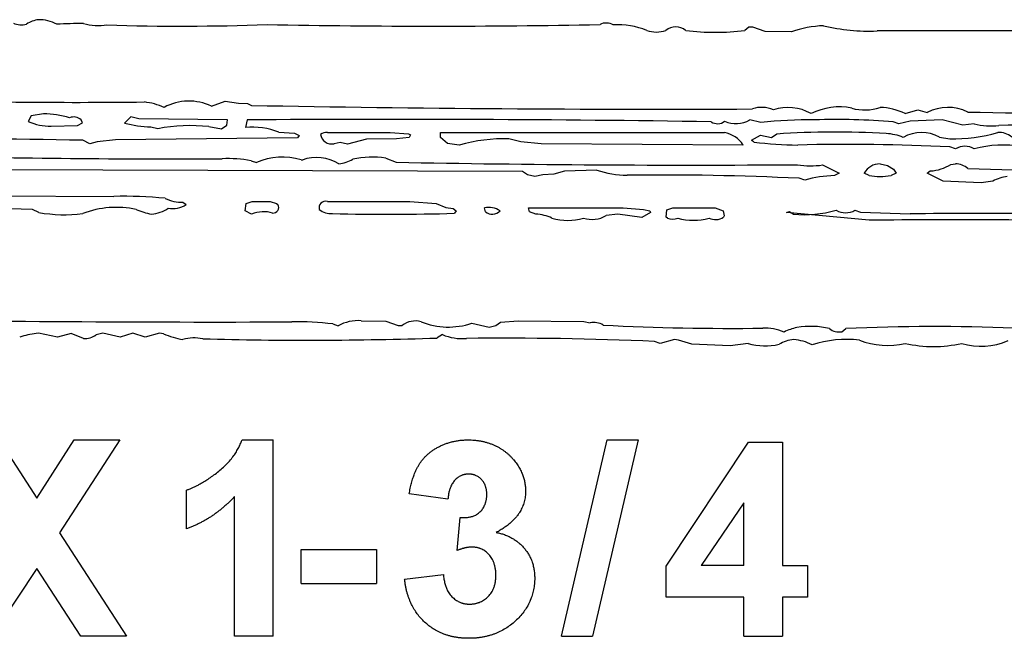
# Model space of a CAD drawing. Extents: x -3.27 to 3.35, y 0.22 to 2.23.
# Drawn here: x 0.64 to 1.42, y 0.22 to 0.71 of the extents above; entities that cross this region are included whole.
import ezdxf

# ---------------------------------------------------------------- set-up
doc = ezdxf.new("R2010")
doc.units = 0
doc.header["$MEASUREMENT"] = 0
doc.linetypes.add('solid', pattern=[0])
doc.layers.add('1', color=1, linetype='solid')

msp = doc.modelspace()

# ---------------------------------------------------------------- linework, layer by layer
at = {"layer": '1', "color": 7, "linetype": 'solid'}
for p, q in [((1.21766, 0.7078), (1.21443, 0.70528)), ((1.22073, 0.70795), (1.21766, 0.7078)), ((1.23073, 0.70449), (1.22073, 0.70795)), ((1.25156, 0.70414), (1.23073, 0.70449)), ((0.78967, 0.64488), (0.80077, 0.64894)), ((0.80077, 0.64894), (0.81132, 0.64728)), ((0.81132, 0.64728), (0.81837, 0.64701)), ((0.81837, 0.64701), (0.8216, 0.64555)), ((0.64632, 0.63728), (0.64392, 0.63288)), ((0.65601, 0.63898), (0.64632, 0.63728)), ((0.72546, 0.63638), (0.72061, 0.63154)), ((0.73191, 0.63488), (0.72546, 0.63638)), ((1.34215, 0.63902), (1.35215, 0.64205)), ((1.35215, 0.64205), (1.35963, 0.63996)), ((0.66207, 0.62902), (0.68317, 0.62965)), ((0.68317, 0.62965), (0.68711, 0.63173)), ((0.68711, 0.63173), (0.68589, 0.63406)), ((0.80246, 0.63402), (0.73191, 0.63488)), ((0.74136, 0.62839), (0.74707, 0.62705)), ((0.78762, 0.62866), (0.79766, 0.62693)), ((0.79766, 0.62693), (0.80195, 0.62992)), ((0.80195, 0.62992), (0.80246, 0.63402)), ((0.81813, 0.63402), (0.81679, 0.62788)), ((1.22707, 0.63209), (1.21837, 0.63402)), ((1.33715, 0.63102), (1.33262, 0.63252)), ((1.34597, 0.63307), (1.33715, 0.63102)), ((1.37164, 0.63402), (1.34597, 0.63307)), ((1.38794, 0.62992), (1.37164, 0.63402)), ((1.39715, 0.63102), (1.38794, 0.62992)), ((0.85833, 0.61965), (0.71341, 0.61815)), ((0.84353, 0.62414), (0.85585, 0.62343)), ((0.85585, 0.62343), (0.85959, 0.62154)), ((0.85959, 0.62154), (0.85833, 0.61965)), ((0.88211, 0.62402), (0.93211, 0.62402)), ((0.93211, 0.62402), (0.94672, 0.62284)), ((0.94711, 0.62004), (0.93711, 0.61902)), ((0.94672, 0.62284), (0.94837, 0.62217)), ((0.94837, 0.62217), (0.94711, 0.62004)), ((0.97211, 0.62402), (1.19817, 0.62402)), ((0.97223, 0.62004), (0.97211, 0.62402)), ((0.97758, 0.61528), (0.97223, 0.62004)), ((1.21986, 0.6178), (1.22687, 0.62177)), ((1.22687, 0.62177), (1.23573, 0.61996)), ((1.23573, 0.61996), (1.23986, 0.6228)), ((1.36943, 0.62028), (1.37766, 0.61902)), ((0.69297, 0.61504), (0.68731, 0.6178)), ((0.69884, 0.61654), (0.69297, 0.61504)), ((0.71341, 0.61815), (0.69884, 0.61654)), ((0.89211, 0.61602), (0.88734, 0.61504)), ((0.89805, 0.61477), (0.89211, 0.61602)), ((0.91321, 0.61858), (0.89805, 0.61477)), ((0.93711, 0.61902), (0.91321, 0.61858)), ((0.98711, 0.61402), (0.97758, 0.61528)), ((1.03609, 0.61654), (1.0266, 0.61902)), ((1.05223, 0.61492), (1.03609, 0.61654)), ((1.21317, 0.61402), (1.05223, 0.61492)), ((1.22175, 0.61642), (1.21986, 0.6178)), ((1.38215, 0.61103), (1.37762, 0.61252)), ((0.82136, 0.60154), (0.82561, 0.60004)), ((0.86109, 0.60213), (0.86211, 0.60205)), ((0.92853, 0.60358), (0.93687, 0.60028)), ((1.27636, 0.59815), (1.28963, 0.59154)), ((1.32215, 0.59902), (1.32794, 0.5978)), ((1.32794, 0.5978), (1.33294, 0.59465)), ((1.3786, 0.59858), (1.38215, 0.59902)), ((1.03731, 0.5928), (0.43156, 0.595)), ((1.04132, 0.59028), (1.03731, 0.5928)), ((1.04711, 0.58902), (1.04132, 0.59028)), ((1.05372, 0.59036), (1.04711, 0.58902)), ((1.06238, 0.59075), (1.05372, 0.59036)), ((1.07093, 0.59307), (1.06238, 0.59075)), ((1.0966, 0.59402), (1.07093, 0.59307)), ((1.28963, 0.59154), (1.28589, 0.58965)), ((1.31341, 0.58965), (1.30939, 0.59154)), ((1.3349, 0.59154), (1.33089, 0.58965)), ((1.33294, 0.59465), (1.3349, 0.59154)), ((1.35963, 0.59154), (1.36215, 0.59339)), ((1.37234, 0.58528), (1.35963, 0.59154)), ((1.26215, 0.58602), (1.25762, 0.58752)), ((1.40266, 0.58402), (1.37234, 0.58528)), ((1.41195, 0.58528), (1.40266, 0.58402)), ((0.27219, 0.57492), (0.71207, 0.57311)), ((0.76707, 0.56839), (0.76959, 0.56654)), ((0.81648, 0.56154), (0.81731, 0.56744)), ((0.81731, 0.56744), (0.82207, 0.56902)), ((0.82207, 0.56902), (0.83648, 0.56902)), ((0.83648, 0.56902), (0.84168, 0.56744)), ((0.84168, 0.56744), (0.8427, 0.56654)), ((0.88211, 0.56902), (0.94762, 0.56902)), ((0.94762, 0.56902), (0.96872, 0.56744)), ((0.96872, 0.56744), (0.97628, 0.56421)), ((0.65227, 0.56028), (0.64727, 0.56276)), ((0.82171, 0.55902), (0.81648, 0.56154)), ((0.97628, 0.56421), (0.98211, 0.56339)), ((0.98211, 0.56339), (0.98459, 0.56154)), ((0.98459, 0.56154), (0.98337, 0.55965)), ((1.0079, 0.56083), (1.00711, 0.56402)), ((1.04211, 0.56402), (1.11762, 0.56402)), ((1.0429, 0.56083), (1.04211, 0.56402)), ((1.04809, 0.55902), (1.0429, 0.56083)), ((1.11337, 0.55902), (1.10416, 0.55776)), ((1.13238, 0.55626), (1.11337, 0.55902)), ((1.11762, 0.56402), (1.13364, 0.56268)), ((1.13939, 0.56028), (1.13238, 0.55626)), ((1.13364, 0.56268), (1.13872, 0.56162)), ((1.13872, 0.56162), (1.13939, 0.56028)), ((1.15175, 0.55654), (1.15231, 0.56244)), ((1.15231, 0.56244), (1.15711, 0.56402)), ((1.15711, 0.56402), (1.19089, 0.56402)), ((1.19089, 0.56402), (1.19711, 0.56154)), ((1.19711, 0.56154), (1.19805, 0.55764)), ((1.19805, 0.55764), (1.1975, 0.55654)), ((1.2477, 0.56016), (1.2501, 0.56102)), ((1.31341, 0.55402), (1.2477, 0.56016)), ((1.2501, 0.56102), (1.25317, 0.55902)), ((1.30215, 0.56205), (1.30668, 0.56055)), ((1.30668, 0.56055), (1.34612, 0.55914)), ((1.15278, 0.55571), (1.15175, 0.55654)), ((0.88636, 0.4715), (0.89061, 0.47)), ((0.90892, 0.47402), (0.92853, 0.47358)), ((0.92853, 0.47358), (0.93849, 0.47012)), ((0.99711, 0.47205), (1.01085, 0.46902)), ((1.01632, 0.47028), (1.01983, 0.47276)), ((1.01983, 0.47276), (1.03408, 0.47402)), ((1.03408, 0.47402), (1.08616, 0.47331)), ((1.08616, 0.47331), (1.09136, 0.47228)), ((0.65207, 0.46402), (0.65022, 0.46378)), ((0.66707, 0.46099), (0.65207, 0.46402)), ((0.67797, 0.4639), (0.66707, 0.46099)), ((0.6879, 0.45992), (0.67797, 0.4639)), ((0.70333, 0.46402), (0.69786, 0.46276)), ((0.71707, 0.46099), (0.70333, 0.46402)), ((0.72707, 0.46402), (0.71707, 0.46099)), ((0.73707, 0.46099), (0.72707, 0.46402)), ((0.74833, 0.46402), (0.73707, 0.46099)), ((0.75152, 0.46362), (0.74833, 0.46402)), ((0.93849, 0.47012), (0.9416, 0.47028)), ((0.9736, 0.46303), (0.96939, 0.46028)), ((1.01085, 0.46902), (1.01632, 0.47028)), ((1.29164, 0.46528), (1.29486, 0.46776)), ((1.14711, 0.45599), (1.14258, 0.45752)), ((1.15837, 0.45902), (1.14711, 0.45599)), ((1.16156, 0.45862), (1.15837, 0.45902)), ((1.17234, 0.45528), (1.16156, 0.45862)), ((1.20266, 0.45402), (1.17234, 0.45528)), ((1.21715, 0.45599), (1.20266, 0.45402)), ((0.62037, 0.3791), (0.65068, 0.33264)), ((0.65068, 0.33264), (0.68035, 0.3791)), ((0.71669, 0.3791), (0.66885, 0.30496)), ((0.68035, 0.3791), (0.71669, 0.3791)), ((0.81413, 0.3791), (0.83892, 0.3791)), ((0.83892, 0.22285), (0.83892, 0.3791)), ((1.06845, 0.22285), (1.1048, 0.3791)), ((1.12944, 0.3791), (1.0931, 0.22285)), ((1.1048, 0.3791), (1.12944, 0.3791)), ((1.15179, 0.27847), (1.21749, 0.37728)), ((1.21749, 0.37728), (1.24445, 0.37728)), ((1.24445, 0.37728), (1.24445, 0.27917)), ((0.76988, 0.30824), (0.76988, 0.33912)), ((0.80803, 0.22285), (0.80803, 0.33392)), ((0.97809, 0.33186), (0.94721, 0.33605)), ((1.21356, 0.32895), (1.17962, 0.27917)), ((1.21356, 0.27917), (1.21356, 0.32895)), ((0.98536, 0.29098), (0.98779, 0.31732)), ((0.66885, 0.30496), (0.72214, 0.22285)), ((0.86127, 0.26463), (0.86127, 0.29189)), ((0.86127, 0.29189), (0.92122, 0.29189)), ((0.92122, 0.29189), (0.92122, 0.26463)), ((0.65068, 0.27667), (0.61492, 0.22285)), ((0.6858, 0.22285), (0.65068, 0.27667)), ((1.15179, 0.25373), (1.15179, 0.27847)), ((1.21356, 0.27917), (1.17962, 0.27917)), ((1.24445, 0.27917), (1.26444, 0.27917)), ((1.26444, 0.27917), (1.26444, 0.25373)), ((0.94357, 0.26827), (0.97446, 0.2719)), ((0.86127, 0.26463), (0.92122, 0.26463)), ((1.21356, 0.25373), (1.15179, 0.25373)), ((1.21356, 0.22285), (1.21356, 0.25373)), ((1.26444, 0.25373), (1.24445, 0.25373)), ((1.24445, 0.25373), (1.24445, 0.22285)), ((0.72214, 0.22285), (0.6858, 0.22285)), ((0.83892, 0.22285), (0.80803, 0.22285)), ((1.06845, 0.22285), (1.0931, 0.22285)), ((1.21356, 0.22285), (1.24445, 0.22285))]:
    msp.add_line(p, q, dxfattribs=at)
for centre, radius, start, end in [((0.65433, 0.69353), 0.02046, 96.33489, 125.03921), ((0.65281, 0.68576), 0.02811, 60.71674, 91.50306), ((0.63845, 0.72651), 0.01675, 247.58861, 284.26881), ((0.68833, 0.2475), 0.46329, 90.05902, 92.69414), ((0.70007, 0.75883), 0.04957, 255.73386, 277.51938), ((0.76537, 2.49754), 1.78882, 268.1159, 272.20249), ((0.96654, 7.3987), 6.68997, 268.865797, 271.135861), ((1.1041, 0.70012), 0.01109, 59.64782, 116.50475), ((1.1134, 0.64923), 0.06057, 67.72054, 93.49208), ((1.15949, 0.69613), 0.01205, 49.34403, 130.68514), ((1.28049, 0.6227), 0.08642, 92.21421, 109.55676), ((1.31335, 0.86058), 0.15579, 256.56405, 272.33991), ((1.14399, 0.72837), 0.02432, 251.71213, 288.3169), ((1.19087, 0.89626), 0.19243, 262.97719, 277.03231), ((1.37699, -12.11783), 12.82288, 88.925778, 90.255926), ((0.68278, 5.70844), 5.06042, 268.29062, 270.60661), ((0.72928, 0.59149), 0.05726, 66.54495, 82.89597), ((0.77171, 0.60796), 0.04106, 64.06533, 118.57449), ((1.14371, 18.14934), 17.50675, 268.94572, 270.251307), ((1.22794, 0.62165), 0.02239, 65.70402, 109.42085), ((1.24879, 0.60729), 0.03666, 59.94396, 108.51624), ((1.2896, 0.59505), 0.04936, 78.27504, 117.05074), ((1.30989, 0.67926), 0.03731, 254.03064, 289.17394), ((1.32091, 0.59658), 0.04745, 63.41859, 88.5093), ((1.3761, 0.60869), 0.03534, 63.34631, 117.76956), ((0.65221, 0.54597), 0.09309, 74.68433, 87.66017), ((0.67999, 0.62764), 0.00872, 47.41571, 111.49491), ((1.62955, 13.27671), 12.63867, 268.922798, 270.371245), ((0.6613, 0.67003), 0.04102, 244.92736, 271.07), ((0.74549, 0.72552), 0.09722, 255.17193, 267.56415), ((0.77273, 0.49246), 0.13701, 83.76257, 100.79648), ((0.82296, 0.57451), 0.05372, 67.48397, 96.58742), ((0.93587, -15.91505), 16.54949, 89.128382, 90.407604), ((1.19269, 0.64025), 0.00925, 236.74181, 307.8731), ((1.20734, 0.65284), 0.02182, 245.71719, 300.3679), ((1.26523, 0.26231), 0.37174, 89.26109, 95.89168), ((1.28833, 0.08968), 0.54464, 85.33547, 91.92623), ((1.41016, 0.6778), 0.04855, 254.45014, 277.70945), ((1.44773, -1.24261), 1.87256, 87.25575, 90.95024), ((0.50791, -9.52774), 10.14712, 88.98699, 90.89265), ((0.88141, 0.61614), 0.00791, 84.94331, 127.15941), ((0.88558, 0.62393), 0.00907, 189.46898, 281.22339), ((1.19382, 0.60124), 0.02319, 33.43607, 79.18436), ((1.28619, -0.05622), 0.68059, 86.56317, 93.90298), ((1.32468, 0.58143), 0.04178, 67.52235, 86.82554), ((1.35525, 0.5953), 0.02873, 60.40729, 120.53417), ((1.381, 0.74215), 0.12318, 268.44826, 286.45478), ((1.41686, 0.60865), 0.0154, 49.04206, 93.60108), ((1.02379, 0.48278), 0.13627, 88.81841, 105.61421), ((1.25761, 0.88263), 0.26861, 262.3295, 269.79285), ((1.29664, -1.04381), 1.65831, 87.20082, 91.38216), ((1.38965, 0.59779), 0.01521, 60.46706, 119.56219), ((1.42025, 0.52165), 0.09232, 80.88872, 104.48985), ((0.75488, 9.22537), 8.62236, 268.683851, 270.288709), ((0.84621, 0.55239), 0.05191, 73.3518, 113.38035), ((0.87364, 0.57043), 0.03365, 58.53064, 110.03353), ((0.91773, 0.52598), 0.07836, 82.08352, 101.35609), ((0.80199, 0.48748), 0.11569, 80.36243, 91.81426), ((0.88897, 0.62456), 0.02552, 275.01377, 301.4912), ((1.17456, 13.24715), 12.64911, 268.92329, 270.370726), ((1.26687, 0.66036), 0.06293, 260.422, 278.67457), ((1.32213, 0.58443), 0.01459, 89.94339, 150.83342), ((1.36026, 0.62802), 0.03469, 273.12178, 301.93022), ((1.38197, 0.58382), 0.0152, 48.92253, 89.31035), ((1.12261, 0.67414), 0.08424, 252.01206, 268.66743), ((1.14863, -1.72173), 2.31182, 87.29773, 90.69335), ((1.28753, 0.49929), 0.09037, 91.03982, 106.31024), ((1.32213, 0.64975), 0.06074, 261.73923, 278.28625), ((1.51317, 3.85417), 3.26114, 267.86975, 270.42193), ((1.42801, 0.5555), 0.03383, 97.81829, 118.33895), ((0.71903, 0.22431), 0.34888, 84.43519, 91.14253), ((0.76671, 0.6004), 0.03201, 244.36406, 270.6474), ((0.75865, 0.58353), 0.02021, 260.78123, 302.75436), ((0.83898, 0.56421), 0.00439, 263.57883, 392.0461), ((0.88059, 0.56406), 0.00518, 72.98561, 195.96365), ((0.45329, -10.72947), 11.29389, 89.015875, 90.485741), ((0.67265, 0.67573), 0.11724, 259.98674, 277.18072), ((0.71424, 0.48876), 0.07561, 78.13822, 110.87013), ((0.74827, 0.60142), 0.04285, 244.4497, 261.68293), ((0.73941, 0.58857), 0.02967, 275.139, 302.64041), ((0.8313, 0.53513), 0.02574, 73.78099, 111.86247), ((0.88532, 0.57552), 0.01613, 232.99651, 272.85808), ((0.93047, 2.31884), 1.75999, 268.5562, 271.72236), ((1.01031, 0.54749), 0.01684, 56.55478, 100.9629), ((1.01335, 0.5677), 0.00877, 231.59198, 315.34396), ((1.04523, 0.52026), 0.03886, 66.23673, 85.77351), ((1.09293, 0.57731), 0.02254, 252.00356, 299.85864), ((1.26259, 0.64537), 0.08686, 263.77437, 286.42224), ((1.29465, 0.57525), 0.01519, 240.38788, 299.58279), ((1.41256, -4.30714), 4.86673, 88.46217, 90.7822), ((1.07336, 0.59744), 0.04345, 253.31441, 286.86554), ((1.15673, 0.56632), 0.01132, 249.56185, 292.60875), ((1.17352, 0.59671), 0.04269, 253.06749, 286.9504), ((1.19117, 0.56589), 0.01129, 242.54594, 304.09398), ((1.38252, -4.41076), 4.96526, 88.38314, 90.79757), ((0.7914, 19.61417), 19.14116, 269.118223, 270.186557), ((0.85894, 0.2479), 0.22527, 83.00936, 91.32783), ((0.90668, 0.44048), 0.03361, 86.18224, 118.56133), ((0.95206, 0.45674), 0.01711, 74.49729, 127.71996), ((0.97847, 0.5275), 0.0585, 248.08187, 288.57427), ((1.09436, 0.45896), 0.01366, 57.82809, 102.70245), ((1.20317, 2.47901), 2.01106, 267.1061, 270.72923), ((0.65657, 0.40156), 0.06255, 95.83163, 108.17008), ((0.68916, 0.47441), 0.01455, 265.03239, 306.73833), ((0.77955, 0.52971), 0.07178, 247.01449, 259.9876), ((0.98945, 0.49994), 0.04017, 246.77344, 274.87173), ((1.22996, 0.42717), 0.04096, 67.46399, 91.66931), ((1.26572, 0.42434), 0.04535, 102.42436, 116.27058), ((1.26685, 0.40563), 0.06392, 76.37284, 99.80362), ((1.28948, 0.47712), 0.01204, 231.04964, 280.33073), ((1.36575, -1.06419), 1.53359, 87.65418, 92.64944), ((0.77612, 0.42939), 0.03098, 77.5958, 106.99652), ((0.86564, 3.55497), 3.09644, 268.46659, 271.92019), ((1.0251, -2.19868), 2.6588, 87.46744, 90.69477), ((1.23073, 0.50137), 0.04738, 253.3372, 283.3531), ((1.25637, 0.4295), 0.02967, 95.79769, 119.67793), ((1.2501, 0.41943), 0.03973, 63.32103, 85.27851), ((1.29571, 0.36599), 0.09316, 83.8505, 107.34571), ((1.32815, 0.51574), 0.06137, 248.53637, 283.18653), ((1.36464, 0.55537), 0.1019, 257.24871, 282.76117), ((1.40257, 0.50648), 0.0528, 253.0217, 293.94796)]:
    msp.add_arc(centre, radius, start, end, dxfattribs=at)
for points in [[(0.76988, 0.33912), (0.78135, 0.34293), (0.80889, 0.36462), (0.81413, 0.3791)], [(0.94721, 0.33605), (0.94967, 0.35079), (0.96089, 0.36868), (0.98176, 0.3791), (0.9938, 0.3791)], [(0.9938, 0.3791), (1.01549, 0.3791), (1.02906, 0.3648)], [(1.02906, 0.3648), (1.03987, 0.35283), (1.03987, 0.33827)], [(0.99456, 0.35184), (0.98783, 0.35184), (0.97874, 0.34141), (0.97809, 0.33186)], [(1.00898, 0.33577), (1.00898, 0.34304), (1.0007, 0.35184), (0.99456, 0.35184)], [(1.03987, 0.33827), (1.03987, 0.31781), (1.01658, 0.30535)], [(0.80803, 0.33392), (0.79179, 0.31621), (0.76988, 0.30824)], [(0.98779, 0.31732), (0.99821, 0.31647), (1.00898, 0.32702), (1.00898, 0.33577)], [(1.01658, 0.30535), (1.03003, 0.30288), (1.04713, 0.28315), (1.04713, 0.26907)], [(0.99715, 0.2937), (0.99191, 0.2937), (0.98536, 0.29098)], [(1.01625, 0.27113), (1.01625, 0.28152), (1.00538, 0.2937), (0.99715, 0.2937)], [(0.99469, 0.22103), (0.97331, 0.22103), (0.94567, 0.24691), (0.94357, 0.26827)], [(0.97446, 0.2719), (0.97532, 0.26), (0.98725, 0.24828), (0.99511, 0.24828)], [(1.04713, 0.26907), (1.04713, 0.24899), (1.01684, 0.22103), (0.99469, 0.22103)], [(0.99511, 0.24828), (1.00399, 0.24828), (1.01625, 0.26034), (1.01625, 0.27113)]]:
    msp.add_open_spline(points, degree=2, dxfattribs=at)

doc.saveas('drawing.dxf')
